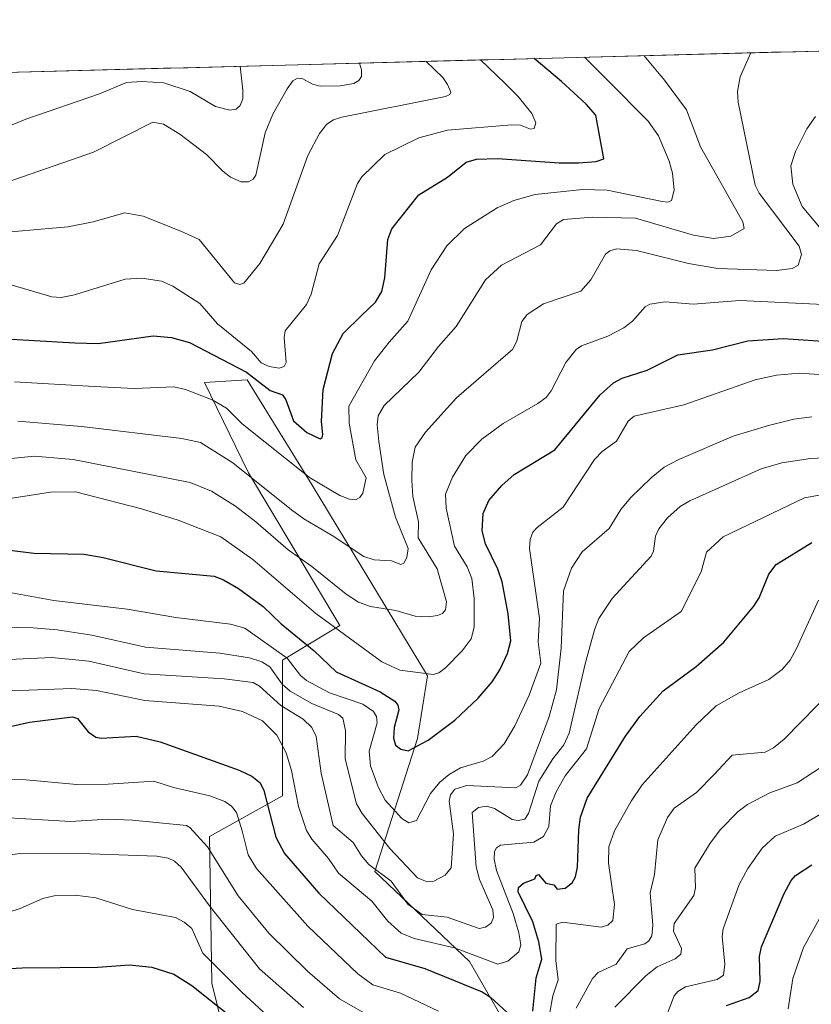
# Model space of a CAD drawing. Units: metres. Extents: x 678542 to 680407, y 4752179 to 4753936.
# Drawn here: x 679749 to 679912, y 4753728 to 4753930 of the extents above; entities that cross this region are included whole.
import ezdxf

# ---------------------------------------------------------------- set-up
doc = ezdxf.new("R2010")
doc.units = ezdxf.units.M
doc.header["$MEASUREMENT"] = 0
for name, color, linetype, lineweight in [('Arbolado forestal CxS', 92, 'Continuous', 0), ('Curva de nivel maestra', 36, 'Continuous', 30), ('Curva de nivel normal', 36, 'Continuous', 0), ('Municipio CxS', 142, 'Continuous', 0), ('Roquedo CxS', 135, 'Continuous', 0)]:
    doc.layers.add(name, color=color, linetype=linetype, lineweight=lineweight)

# ---------------------------------------------------------------- blocks, each defined once
blk = doc.blocks.new('*U164')
at = {"layer": 'Curva de nivel normal', "color": 36, "linetype": 'Continuous', "lineweight": 0}
for points in [[(679744.71, 4753830.96, 1495), (679755.75, 4753832.69, 1495), (679760.87, 4753832.73, 1495), (679774.38, 4753829.26, 1495), (679781.93, 4753826.89, 1495), (679790.66, 4753823.52, 1495), (679797.23, 4753818.85, 1495), (679810.17, 4753807.74, 1495), (679823.66, 4753797.88, 1495), (679827.36, 4753796.18, 1495), (679834.29, 4753795.23, 1495), (679835.36, 4753795.6, 1495), (679836.75, 4753796.62, 1495), (679840.19, 4753800.13, 1495), (679842.02, 4753802.61, 1495), (679842.64, 4753804.96, 1495), (679842.62, 4753810.88, 1495), (679842.15, 4753814.96, 1495), (679841.18, 4753817.36, 1495), (679838.59, 4753821.61, 1495), (679836.86, 4753829.38, 1495), (679836.73, 4753832.27, 1495), (679838.15, 4753835.73, 1495), (679840.92, 4753840.19, 1495), (679844.23, 4753843.54, 1495), (679848.58, 4753846.77, 1495), (679855.71, 4753850.84, 1495), (679857.39, 4753852.1, 1495), (679858.41, 4753853.46, 1495), (679861.46, 4753859.22, 1495), (679863.54, 4753861.9, 1495), (679864.63, 4753862.66, 1495), (679870.06, 4753864.62, 1495), (679873.32, 4753866.36, 1495), (679875.09, 4753867.73, 1495), (679877.69, 4753870.64, 1495), (679878.65, 4753871.24, 1495), (679881.81, 4753871.71, 1495), (679887.53, 4753871.19, 1495), (679897.12, 4753871.94, 1495), (679914.26, 4753871.16, 1495)], [(679916.92, 4753882.81, 1495), (679909.89, 4753891.25, 1495), (679907.97, 4753895.83, 1495), (679907.55, 4753899.56, 1495), (679908.52, 4753902.52, 1495), (679910.87, 4753907.2, 1495), (679912.63, 4753909.73, 1495)]]:
    blk.add_polyline3d(points, dxfattribs=at)
blk = doc.blocks.new('*U165')
at = {"layer": 'Curva de nivel maestra', "color": 36, "linetype": 'Continuous', "lineweight": 30}
blk.add_polyline3d([(679746.31, 4753820.93, 1500), (679752.3, 4753820.18, 1500), (679762.66, 4753819.91, 1500), (679766.53, 4753819.28, 1500), (679777.39, 4753816.55, 1500), (679789.28, 4753815.43, 1500), (679791.24, 4753814.71, 1500), (679794.26, 4753812.93, 1500), (679799.37, 4753809.2, 1500), (679803.04, 4753805.66, 1500), (679809.83, 4753800.14, 1500), (679814.3, 4753795.84, 1500), (679823.34, 4753791.74, 1500), (679826.38, 4753789.77, 1500), (679827, 4753788.96, 1500), (679827.2, 4753788.03, 1500), (679826.23, 4753784.36, 1500), (679826.07, 4753782.18, 1500), (679826.49, 4753780.8, 1500), (679827.59, 4753779.98, 1500), (679829.1, 4753779.59, 1500), (679833.21, 4753781.79, 1500), (679838.69, 4753785.88, 1500), (679843.47, 4753790.38, 1500), (679846.29, 4753793.75, 1500), (679847.88, 4753796.19, 1500), (679849.48, 4753799.55, 1500), (679850.12, 4753802.16, 1500), (679849.61, 4753807.69, 1500), (679848.34, 4753814.26, 1500), (679847.46, 4753816.84, 1500), (679844.93, 4753822.06, 1500), (679844.26, 4753824.76, 1500), (679844.48, 4753828.31, 1500), (679845.65, 4753830.98, 1500), (679848.3, 4753833.99, 1500), (679850.81, 4753836.25, 1500), (679859.17, 4753841.32, 1500), (679868.5, 4753852.61, 1500), (679871.18, 4753855.07, 1500), (679872.97, 4753856.03, 1500), (679878.09, 4753857.65, 1500), (679884.39, 4753860.8, 1500), (679891.48, 4753861.84, 1500), (679898.73, 4753863.69, 1500), (679905.97, 4753864.2, 1500), (679916.16, 4753863.49, 1500)], dxfattribs=at)

msp = doc.modelspace()

# ---------------------------------------------------------------- linework, layer by layer
at = {"layer": 'Arbolado forestal CxS', "color": 92, "linetype": 'Continuous', "lineweight": 0}
for points in [[(679381.8408, 4753909.1392, 1389.3329), (680158.0831, 4753929.5526, 1492.6586)], [(680158.0831, 4753929.5526, 1492.6586), (679381.8408, 4753909.1392, 1389.3329)], [(679854.1585, 4753714.7423, 1535.8004), (679841.6859, 4753736.4293, 1522.4476), (679822.2795, 4753754.8661, 1516.0213), (679831.0205, 4753782.1299, 1501.386), (679833.0777, 4753794.9909, 1496.2403), (679809.4255, 4753834.0859, 1481.7097), (679796.0569, 4753855.6907, 1476.5422), (679787.3161, 4753855.1769, 1479.3941), (679796.3569, 4753836.5937, 1485.4838), (679815.0811, 4753805.2789, 1495.0909), (679803.3103, 4753798.1921, 1506.6461), (679803.3099, 4753770.3711, 1520.7209), (679788.3433, 4753762.0681, 1533.7712), (679788.8479, 4753731.9775, 1548.2341), (679794.4097, 4753709.1645, 1558.2856)], [(679920.6639, 4753696.9221, 1574.6623), (679911.7651, 4753689.6891, 1572.281), (679895.0793, 4753683.5683, 1564.4812), (679890.0733, 4753681.8995, 1564.4776), (679875.6129, 4753690.2453, 1551.3412), (679854.1585, 4753714.7423, 1535.8004), (679841.6859, 4753736.4293, 1522.4476), (679822.2795, 4753754.8661, 1516.0213), (679831.0205, 4753782.1299, 1501.386), (679833.0777, 4753794.9909, 1496.2403), (679809.4255, 4753834.0859, 1481.7097), (679796.0569, 4753855.6907, 1476.5422), (679787.3161, 4753855.1769, 1479.3941), (679796.3569, 4753836.5937, 1485.4838), (679815.0811, 4753805.2789, 1495.0909), (679803.3103, 4753798.1921, 1506.6461), (679803.3099, 4753770.3711, 1520.7209), (679788.3433, 4753762.0681, 1533.7712), (679788.8479, 4753731.9775, 1548.2341), (679794.4097, 4753709.1645, 1558.2856), (679802.7525, 4753703.6005, 1557.1345), (679802.1965, 4753689.1335, 1561.298), (679792.7415, 4753688.0207, 1568.7007), (679789.8485, 4753659.3609, 1582.4587)]]:
    msp.add_polyline3d(points, dxfattribs=at)
at = {"layer": 'Curva de nivel maestra', "color": 36, "linetype": 'Continuous', "lineweight": 30}
for points in [[(679733.43, 4753864.87, 1475), (679760.69, 4753863.28, 1475), (679765.54, 4753863.13, 1475), (679776.8, 4753864.72, 1475), (679780.55, 4753864.38, 1475), (679784.22, 4753863.34, 1475), (679795.9, 4753857.24, 1475), (679800.78, 4753853.5, 1475), (679803.28, 4753852.6, 1475), (679803.98, 4753851.59, 1475), (679805.56, 4753847.29, 1475), (679808.29, 4753844.86, 1475), (679811.01, 4753843.62, 1475), (679811.48, 4753843.87, 1475), (679811.6, 4753844.48, 1475), (679811.34, 4753847.17, 1475), (679811.67, 4753853.71, 1475), (679813.59, 4753861.11, 1475), (679815.74, 4753865.2, 1475), (679819.54, 4753868.86, 1475), (679822.42, 4753871.59, 1475), (679823.72, 4753873.8, 1475), (679824.29, 4753876.61, 1475), (679824.94, 4753884.45, 1475), (679825.71, 4753886.67, 1475), (679831.31, 4753893.64, 1475), (679837.17, 4753897.26, 1475), (679840.98, 4753900.34, 1475), (679843.09, 4753900.94, 1475), (679847.44, 4753901.09, 1475), (679860.09, 4753900.2, 1475), (679864.04, 4753900.19, 1475), (679867.67, 4753900.46, 1475), (679869.19, 4753901.03, 1475), (679867.59, 4753909.98, 1475), (679865.61, 4753912.2, 1475), (679860.54, 4753916.85, 1475), (679854.9296, 4753921.5804, 1475)], [(679854.66, 4753726.23, 1525), (679855.34, 4753733.04, 1525), (679856.49, 4753736.89, 1525), (679855.91, 4753740.46, 1525), (679854.64, 4753744.56, 1525), (679851.64, 4753750.71, 1525), (679851.72, 4753751.59, 1525), (679852.77, 4753752.46, 1525), (679855.04, 4753753.33, 1525), (679855.33, 4753754.02, 1525), (679855.81, 4753754.24, 1525), (679857.31, 4753752.45, 1525), (679858.98, 4753752.14, 1525), (679859.68, 4753751.22, 1525), (679861.29, 4753751.47, 1525), (679862.73, 4753752.56, 1525), (679863.42, 4753753.78, 1525), (679863.81, 4753755.73, 1525), (679864.07, 4753763.4, 1525), (679864.44, 4753766, 1525), (679865.82, 4753769.88, 1525), (679873.64, 4753782.63, 1525), (679876.58, 4753786.68, 1525), (679881.37, 4753791.88, 1525), (679888.19, 4753796.9, 1525), (679893.81, 4753801.88, 1525), (679899.99, 4753809.28, 1525), (679901.05, 4753810.98, 1525), (679903.05, 4753815.82, 1525), (679904.59, 4753817.82, 1525), (679911.85, 4753822.31, 1525)], [(679739.24, 4753782.73, 1525), (679751.39, 4753785.51, 1525), (679760.23, 4753786.59, 1525), (679761.26, 4753786.22, 1525), (679763.43, 4753783.48, 1525), (679765, 4753782.42, 1525), (679766.13, 4753782.18, 1525), (679773.28, 4753782.59, 1525), (679778.23, 4753781.45, 1525), (679794.45, 4753775.62, 1525), (679797.03, 4753774.41, 1525), (679798.76, 4753773.06, 1525), (679799.46, 4753771.49, 1525), (679801.96, 4753761.87, 1525), (679803.74, 4753758.57, 1525), (679810.76, 4753750.43, 1525), (679824.44, 4753737.3, 1525), (679832.51, 4753734.99, 1525), (679844.24, 4753730.2, 1525), (679845.96, 4753729.09, 1525), (679850.29, 4753725.1, 1525)], [(679894.4, 4753727.4, 1550), (679899.02, 4753729, 1550), (679900.85, 4753730.47, 1550), (679901.28, 4753732.3, 1550), (679901.12, 4753737.41, 1550), (679901.57, 4753739.39, 1550), (679906.22, 4753750.36, 1550), (679907.64, 4753753.05, 1550), (679908.55, 4753754.04, 1550), (679911.91, 4753756.25, 1550)], [(679679.24, 4753724.58, 1550), (679701.24, 4753727.74, 1550), (679737.28, 4753734.43, 1550), (679749.94, 4753735.13, 1550), (679765.47, 4753735.21, 1550), (679771.96, 4753735.73, 1550), (679776.54, 4753735.22, 1550), (679781, 4753733.84, 1550), (679784.75, 4753731.51, 1550), (679796.08, 4753722.44, 1550)]]:
    msp.add_polyline3d(points, dxfattribs=at)
at = {"layer": 'Curva de nivel normal', "color": 36, "linetype": 'Continuous', "lineweight": 0}
for points in [[(679742.81, 4753839.09, 1490), (679752.45, 4753840.05, 1490), (679760.35, 4753839.37, 1490), (679784.35, 4753834.64, 1490), (679788.74, 4753832.86, 1490), (679793.66, 4753829.77, 1490), (679797.87, 4753826.6, 1490), (679804.5, 4753820.82, 1490), (679809.35, 4753817.4, 1490), (679816.37, 4753811.74, 1490), (679818.93, 4753810.13, 1490), (679821.35, 4753809.18, 1490), (679826.57, 4753808.4, 1490), (679830.5, 4753807.26, 1490), (679833.24, 4753807.07, 1490), (679835.08, 4753807.34, 1490), (679836.12, 4753807.8, 1490), (679836.74, 4753808.5, 1490), (679836.96, 4753810.18, 1490), (679835.06, 4753816.93, 1490), (679831.12, 4753823.31, 1490), (679831.18, 4753826.56, 1490), (679830.08, 4753831.76, 1490), (679829.83, 4753835.03, 1490), (679829.9, 4753838.78, 1490), (679830.53, 4753841.91, 1490), (679832.67, 4753844.98, 1490), (679838.98, 4753852.01, 1490), (679850.55, 4753862.01, 1490), (679851.41, 4753863.66, 1490), (679852.43, 4753867.68, 1490), (679853.47, 4753869.12, 1490), (679856.83, 4753871.26, 1490), (679864.48, 4753873.91, 1490), (679866.56, 4753876.19, 1490), (679869.53, 4753881.44, 1490), (679870.44, 4753882.16, 1490), (679871.79, 4753882.53, 1490), (679875.94, 4753882.24, 1490), (679886.57, 4753879.55, 1490), (679892.6, 4753878.54, 1490), (679904.63, 4753878.14, 1490), (679907.83, 4753878.55, 1490), (679909.11, 4753879.24, 1490), (679909.76, 4753881.41, 1490), (679909.28, 4753883.11, 1490), (679901.11, 4753893.97, 1490), (679900.26, 4753895.59, 1490), (679896.78, 4753912.65, 1490), (679896.63, 4753914.8, 1490), (679897.19, 4753917.81, 1490), (679899.3392, 4753922.7482, 1490)], [(679748.38, 4753855.25, 1480), (679764.72, 4753854.34, 1480), (679772.89, 4753853.89, 1480), (679781, 4753854.23, 1480), (679783.44, 4753853.7, 1480), (679788.92, 4753851.6, 1480), (679791.84, 4753849.91, 1480), (679795.05, 4753846.65, 1480), (679808.83, 4753835.68, 1480), (679815.07, 4753832, 1480), (679817.05, 4753831.19, 1480), (679818.26, 4753831.07, 1480), (679819.19, 4753831.55, 1480), (679819.78, 4753832.45, 1480), (679820.45, 4753835.57, 1480), (679818.37, 4753839.26, 1480), (679817.02, 4753846.8, 1480), (679816.92, 4753850.29, 1480), (679822.15, 4753859.59, 1480), (679825.16, 4753863.44, 1480), (679829.04, 4753867.75, 1480), (679833.82, 4753878.26, 1480), (679837, 4753883.15, 1480), (679840.65, 4753886.7, 1480), (679847.34, 4753890.99, 1480), (679850.76, 4753892.46, 1480), (679855.13, 4753893.68, 1480), (679864.87, 4753894.75, 1480), (679869.92, 4753894.6, 1480), (679881.19, 4753892.25, 1480), (679882.36, 4753892.14, 1480), (679883.07, 4753892.46, 1480), (679883.67, 4753894.56, 1480), (679883.32, 4753898.1, 1480), (679882.63, 4753900.52, 1480), (679880.43, 4753905.73, 1480), (679878.34, 4753908.76, 1480), (679870.04, 4753917.1, 1480), (679865.2406, 4753921.8491, 1480), (679865.2388, 4753921.8515, 1480)], [(679749.04, 4753847.23, 1485), (679762.1, 4753846.14, 1485), (679782.66, 4753843.63, 1485), (679786.47, 4753842.84, 1485), (679793.12, 4753838.68, 1485), (679805.19, 4753829.04, 1485), (679807.67, 4753827.16, 1485), (679813.52, 4753823.74, 1485), (679819.99, 4753819.46, 1485), (679822.09, 4753818.75, 1485), (679825.66, 4753818.59, 1485), (679827.57, 4753817.85, 1485), (679828.22, 4753818.07, 1485), (679828.83, 4753819.29, 1485), (679829.09, 4753821.07, 1485), (679826.49, 4753827.55, 1485), (679824.11, 4753836.3, 1485), (679823.04, 4753843.04, 1485), (679822.76, 4753846.46, 1485), (679822.94, 4753848.32, 1485), (679824.18, 4753850.45, 1485), (679831.26, 4753857.28, 1485), (679835.32, 4753862.56, 1485), (679838.95, 4753866.61, 1485), (679844.93, 4753876.23, 1485), (679848.24, 4753879.22, 1485), (679856.21, 4753883.38, 1485), (679859.52, 4753887.68, 1485), (679860.98, 4753888.55, 1485), (679866.91, 4753889.05, 1485), (679875.7, 4753888.88, 1485), (679887.59, 4753885.36, 1485), (679891.69, 4753884.65, 1485), (679895.27, 4753885.19, 1485), (679897.99, 4753886.72, 1485), (679897.7, 4753888.08, 1485), (679889.05, 4753903.5, 1485), (679886.16, 4753911.1, 1485), (679881.43, 4753917.39, 1485), (679880.92, 4753918.02, 1485), (679877.5, 4753922.17, 1485), (679877.4984, 4753922.1739, 1485)], [(679740.48, 4753885.42, 1465), (679759.26, 4753887.04, 1465), (679764.51, 4753888.07, 1465), (679770.99, 4753889.97, 1465), (679774.77, 4753889.26, 1465), (679782.48, 4753886.2, 1465), (679786.25, 4753884.44, 1465), (679793.48, 4753875.62, 1465), (679794.55, 4753875.25, 1465), (679795.41, 4753875.5, 1465), (679798.67, 4753879.52, 1465), (679803.47, 4753887.59, 1465), (679808.51, 4753901.67, 1465), (679810.87, 4753906.21, 1465), (679812.38, 4753908.1, 1465), (679813.79, 4753909, 1465), (679815.46, 4753909.53, 1465), (679836.77, 4753913.77, 1465), (679837.63, 4753914.23, 1465), (679837.83, 4753914.67, 1465), (679837.16, 4753916.23, 1465), (679836.21, 4753917.67, 1465), (679832.7821, 4753920.9979, 1465)], [(679740.92, 4753905.14, 1455), (679750.66, 4753909.17, 1455), (679765.81, 4753914.36, 1455), (679771.33, 4753916.65, 1455), (679774.44, 4753916.89, 1455), (679778.97, 4753916.57, 1455), (679784.38, 4753914.85, 1455), (679789.55, 4753911.77, 1455), (679792.48, 4753910.98, 1455), (679793.81, 4753911.19, 1455), (679794.65, 4753911.97, 1455), (679795.19, 4753913.33, 1455), (679795.21, 4753915.13, 1455), (679794.63, 4753919.99, 1455), (679794.6308, 4753919.9946, 1455)], [(679819.0808, 4753920.6376, 1460), (679819.51, 4753919.27, 1460), (679819.49, 4753917.89, 1460), (679819, 4753917.07, 1460), (679817.95, 4753916.5, 1460), (679815.11, 4753916, 1460), (679811.02, 4753915.93, 1460), (679809.46, 4753916.31, 1460), (679807.46, 4753917.39, 1460), (679806.39, 4753917.55, 1460), (679805.42, 4753917, 1460), (679804.24, 4753915.37, 1460), (679801.34, 4753910.17, 1460), (679799.73, 4753906.35, 1460), (679797.82, 4753897.64, 1460), (679797.28, 4753896.84, 1460), (679796.35, 4753896.29, 1460), (679794.81, 4753896.27, 1460), (679792.64, 4753897.29, 1460), (679791.05, 4753898.51, 1460), (679787.75, 4753901.89, 1460), (679782.25, 4753906.07, 1460), (679778.9, 4753908.16, 1460), (679776.75, 4753908.53, 1460), (679764.56, 4753902.36, 1460), (679744.98, 4753895.65, 1460)], [(679747.87, 4753875.14, 1470), (679755.99, 4753872.74, 1470), (679757.94, 4753872.58, 1470), (679760.62, 4753873.1, 1470), (679771.07, 4753876.36, 1470), (679774.46, 4753876.54, 1470), (679778.48, 4753875.96, 1470), (679780.83, 4753874.89, 1470), (679786.35, 4753871.38, 1470), (679789.97, 4753867.16, 1470), (679796.96, 4753861.52, 1470), (679798.97, 4753859.16, 1470), (679800.6, 4753858.44, 1470), (679802.66, 4753858.11, 1470), (679803.68, 4753858.46, 1470), (679804.08, 4753859.25, 1470), (679803.63, 4753864.4, 1470), (679803.85, 4753865.77, 1470), (679808.21, 4753871.15, 1470), (679809.18, 4753873.25, 1470), (679810.84, 4753879.5, 1470), (679814.59, 4753885.31, 1470), (679818.68, 4753895.97, 1470), (679819.6, 4753897.33, 1470), (679824.29, 4753901.92, 1470), (679831.3, 4753905.32, 1470), (679837.15, 4753906.87, 1470), (679850.37, 4753907.98, 1470), (679852.12, 4753907.89, 1470), (679854.17, 4753907.08, 1470), (679854.96, 4753907.26, 1470), (679855.28, 4753908.37, 1470), (679854.42, 4753910.33, 1470), (679851.65, 4753913.82, 1470), (679848.92, 4753916.54, 1470), (679843.9406, 4753921.2895, 1470), (679843.9383, 4753921.2913, 1470)], [(679746.64, 4753812.19, 1505), (679756.42, 4753810.43, 1505), (679771.46, 4753808.65, 1505), (679781.47, 4753806.92, 1505), (679792.62, 4753805.62, 1505), (679795.57, 4753804.78, 1505), (679804.26, 4753798.64, 1505), (679807, 4753795.06, 1505), (679808.24, 4753794.05, 1505), (679812.96, 4753791.51, 1505), (679819.79, 4753789.19, 1505), (679822, 4753787.67, 1505), (679822.6, 4753786.63, 1505), (679822.73, 4753785.38, 1505), (679821.12, 4753779.56, 1505), (679821.38, 4753776.52, 1505), (679822.93, 4753772.25, 1505), (679824.38, 4753769.5, 1505), (679827.82, 4753765.7, 1505), (679829.2, 4753764.87, 1505), (679830.79, 4753765.29, 1505), (679833.66, 4753770.89, 1505), (679835.58, 4753773.18, 1505), (679837.53, 4753774.78, 1505), (679839.84, 4753776.12, 1505), (679844.5, 4753777.52, 1505), (679846.3, 4753778.46, 1505), (679848.76, 4753781.02, 1505), (679850.99, 4753784.76, 1505), (679853.88, 4753791, 1505), (679856.33, 4753797.61, 1505), (679855.78, 4753801.95, 1505), (679856.05, 4753806.77, 1505), (679853.96, 4753821.08, 1505), (679854.08, 4753822.96, 1505), (679854.67, 4753824.42, 1505), (679855.52, 4753825.44, 1505), (679860.85, 4753829.6, 1505), (679867.31, 4753839.36, 1505), (679868.86, 4753841.02, 1505), (679871.79, 4753843.14, 1505), (679874.2, 4753847.22, 1505), (679875.41, 4753848.21, 1505), (679885.61, 4753850.56, 1505), (679900.24, 4753855.7, 1505), (679904.66, 4753856.66, 1505), (679909.32, 4753857.09, 1505), (679916.37, 4753856.61, 1505)], [(679742.45, 4753805.06, 1510), (679752.16, 4753804.86, 1510), (679757.12, 4753804.43, 1510), (679764.24, 4753803.3, 1510), (679775.21, 4753800.86, 1510), (679790.45, 4753799.64, 1510), (679796.54, 4753798.66, 1510), (679799.08, 4753797.86, 1510), (679800.74, 4753796.84, 1510), (679803.26, 4753793.27, 1510), (679804.87, 4753791.86, 1510), (679809.34, 4753789.31, 1510), (679814.8, 4753787.07, 1510), (679815.71, 4753786.34, 1510), (679816.24, 4753783.78, 1510), (679816.17, 4753777.97, 1510), (679818.52, 4753768.72, 1510), (679819.67, 4753766.77, 1510), (679825.31, 4753759.6, 1510), (679831.03, 4753753.53, 1510), (679833, 4753752.75, 1510), (679834.33, 4753752.88, 1510), (679836.69, 4753754.14, 1510), (679837.91, 4753755.59, 1510), (679838.41, 4753762.59, 1510), (679837.52, 4753769.26, 1510), (679837.76, 4753770.61, 1510), (679838.66, 4753771.78, 1510), (679841.1, 4753772.47, 1510), (679851.14, 4753772.01, 1510), (679852.15, 4753772.58, 1510), (679853.57, 4753774.67, 1510), (679858.01, 4753786.63, 1510), (679859.53, 4753792.13, 1510), (679860.49, 4753800.64, 1510), (679860.92, 4753812.44, 1510), (679862.62, 4753817.08, 1510), (679864.77, 4753820.41, 1510), (679870.29, 4753825.2, 1510), (679872.74, 4753829.07, 1510), (679874.71, 4753831.51, 1510), (679878.91, 4753835.61, 1510), (679881.6, 4753837.75, 1510), (679884.61, 4753839.38, 1510), (679895.73, 4753844.13, 1510), (679902.98, 4753846.3, 1510), (679908.21, 4753847.64, 1510), (679911.87, 4753848.12, 1510)], [(679745.78, 4753798.24, 1515), (679756.02, 4753798.77, 1515), (679763.59, 4753798, 1515), (679774.97, 4753795.41, 1515), (679791.36, 4753794.4, 1515), (679797.27, 4753793.64, 1515), (679798.57, 4753792.89, 1515), (679802.96, 4753788.9, 1515), (679807.54, 4753786.11, 1515), (679809.36, 4753784.37, 1515), (679810.23, 4753782.58, 1515), (679811.27, 4753775.05, 1515), (679813.7, 4753764.33, 1515), (679817.84, 4753760.81, 1515), (679819.52, 4753758.1, 1515), (679821.05, 4753756.33, 1515), (679825.61, 4753752.91, 1515), (679829.04, 4753748.14, 1515), (679831.97, 4753746.03, 1515), (679837.12, 4753745.48, 1515), (679843.62, 4753743.19, 1515), (679844.97, 4753743.43, 1515), (679846.12, 4753744.28, 1515), (679846.62, 4753745.4, 1515), (679846.46, 4753746.97, 1515), (679843.73, 4753753.24, 1515), (679843.01, 4753755.79, 1515), (679842.24, 4753766.93, 1515), (679843.51, 4753767.96, 1515), (679845.18, 4753768.26, 1515), (679846.81, 4753767.77, 1515), (679850.41, 4753765.53, 1515), (679851.67, 4753765.29, 1515), (679853, 4753765.59, 1515), (679853.8, 4753766.74, 1515), (679855.89, 4753773.4, 1515), (679858.74, 4753778, 1515), (679861.02, 4753780.86, 1515), (679862.12, 4753783.22, 1515), (679865.36, 4753797.44, 1515), (679867.29, 4753804.45, 1515), (679868.2, 4753806.73, 1515), (679870.94, 4753810.87, 1515), (679878.95, 4753819.52, 1515), (679879.44, 4753820.59, 1515), (679879.8, 4753823.66, 1515), (679880.5, 4753825.17, 1515), (679882.31, 4753827.37, 1515), (679884.89, 4753829.73, 1515), (679886.83, 4753830.85, 1515), (679901.48, 4753837.41, 1515), (679905.74, 4753838.7, 1515), (679911.59, 4753839.59, 1515), (679922.86, 4753840.12, 1515)], [(679737.12, 4753791.49, 1520), (679760.08, 4753792.39, 1520), (679765.18, 4753792, 1520), (679775.08, 4753789.96, 1520), (679790.33, 4753788.8, 1520), (679795.08, 4753787.69, 1520), (679799.23, 4753785.78, 1520), (679802.14, 4753782.84, 1520), (679804.1, 4753779.18, 1520), (679805.18, 4753775.6, 1520), (679806.61, 4753768.18, 1520), (679808.24, 4753763.29, 1520), (679809.32, 4753761.5, 1520), (679812.74, 4753757.56, 1520), (679814.79, 4753754.53, 1520), (679821.63, 4753748.79, 1520), (679824.89, 4753744.71, 1520), (679827.63, 4753742.24, 1520), (679830.29, 4753741.14, 1520), (679838.62, 4753739.19, 1520), (679847.45, 4753735.84, 1520), (679849.56, 4753736.47, 1520), (679851.81, 4753738.4, 1520), (679852.19, 4753739.83, 1520), (679851.82, 4753742.3, 1520), (679850.64, 4753746.22, 1520), (679847.24, 4753755.07, 1520), (679846.71, 4753757.42, 1520), (679846.8, 4753758.93, 1520), (679847.21, 4753759.7, 1520), (679848.06, 4753760.25, 1520), (679854.87, 4753760.87, 1520), (679856.84, 4753762.03, 1520), (679857.93, 4753764.09, 1520), (679858.3, 4753768.34, 1520), (679859.45, 4753771.19, 1520), (679861.32, 4753774.5, 1520), (679865.66, 4753780.05, 1520), (679868.29, 4753788.26, 1520), (679874.4, 4753799.97, 1520), (679877.35, 4753802.8, 1520), (679885.08, 4753808.19, 1520), (679889.18, 4753816.32, 1520), (679890.26, 4753820.34, 1520), (679893.69, 4753823.49, 1520), (679910.39, 4753831.48, 1520), (679916.47, 4753832.61, 1520)], [(679858.17, 4753725.92, 1530), (679858.78, 4753729.33, 1530), (679859.88, 4753732.64, 1530), (679859.36, 4753736.6, 1530), (679859.46, 4753744.05, 1530), (679860.75, 4753744.49, 1530), (679868.68, 4753743.43, 1530), (679870.04, 4753743.85, 1530), (679871.07, 4753744.81, 1530), (679871.43, 4753748.1, 1530), (679870.15, 4753756.55, 1530), (679870.24, 4753759.95, 1530), (679871.4, 4753763.21, 1530), (679874.8, 4753769.29, 1530), (679877.1, 4753772.61, 1530), (679888.15, 4753784.93, 1530), (679892.29, 4753788.83, 1530), (679897, 4753791.48, 1530), (679903.07, 4753794.27, 1530), (679905.8, 4753796.26, 1530), (679907.41, 4753798.23, 1530), (679908.75, 4753800.59, 1530), (679913.23, 4753810.54, 1530)], [(679863.52, 4753726.84, 1535), (679866.87, 4753732.91, 1535), (679868.04, 4753734.18, 1535), (679871.73, 4753735.83, 1535), (679874.04, 4753738.98, 1535), (679877.63, 4753740.05, 1535), (679878.42, 4753740.61, 1535), (679879.05, 4753741.65, 1535), (679879.3, 4753743.89, 1535), (679878.69, 4753750.46, 1535), (679879.64, 4753754.27, 1535), (679880.32, 4753761.37, 1535), (679882.31, 4753765.94, 1535), (679883.65, 4753767.84, 1535), (679888.22, 4753771.03, 1535), (679891.83, 4753774.77, 1535), (679895.55, 4753778.69, 1535), (679902.29, 4753779.32, 1535), (679904.01, 4753780.19, 1535), (679906.2, 4753781.99, 1535), (679916.36, 4753792.3, 1535)], [(679871.48, 4753727.01, 1540), (679877.91, 4753733.5, 1540), (679880.19, 4753735.28, 1540), (679883.87, 4753736.95, 1540), (679885.02, 4753737.89, 1540), (679885.12, 4753739.05, 1540), (679883.5, 4753742.65, 1540), (679883.65, 4753744.2, 1540), (679887.7, 4753749.91, 1540), (679887.99, 4753751.5, 1540), (679887.91, 4753755.53, 1540), (679891.05, 4753760.68, 1540), (679893.16, 4753763.48, 1540), (679896.74, 4753767.14, 1540), (679898.66, 4753768.63, 1540), (679903.24, 4753770.99, 1540), (679908.85, 4753773.05, 1540), (679918.92, 4753779.64, 1540)], [(679742.1, 4753773.82, 1530), (679750.65, 4753773.63, 1530), (679761.16, 4753772.71, 1530), (679767.58, 4753772.75, 1530), (679776.9, 4753773.4, 1530), (679780.93, 4753772.06, 1530), (679788.4, 4753770.37, 1530), (679791.5, 4753769.19, 1530), (679792.82, 4753768.28, 1530), (679793.85, 4753766.94, 1530), (679795.06, 4753763.22, 1530), (679796.27, 4753758.31, 1530), (679797.96, 4753755.51, 1530), (679808.5, 4753743.65, 1530), (679818.79, 4753733.88, 1530), (679821.87, 4753731.65, 1530), (679827.53, 4753729.88, 1530), (679835.34, 4753726.24, 1530)], [(679881.1, 4753722.78, 1545), (679883.62, 4753729.35, 1545), (679884.39, 4753730.28, 1545), (679885.97, 4753731.22, 1545), (679892.46, 4753732.7, 1545), (679893.74, 4753733.58, 1545), (679894.05, 4753735.88, 1545), (679893.46, 4753741.55, 1545), (679893.69, 4753743.1, 1545), (679896.98, 4753752.22, 1545), (679898.77, 4753755.49, 1545), (679901.68, 4753759.67, 1545), (679904.36, 4753762.12, 1545), (679910.17, 4753764.55, 1545), (679918.15, 4753769.32, 1545)], [(679727.71, 4753767, 1535), (679759.81, 4753765.09, 1535), (679767.51, 4753765.61, 1535), (679772.53, 4753765.36, 1535), (679783.63, 4753764.32, 1535), (679784.31, 4753763.88, 1535), (679787.95, 4753759.89, 1535), (679794.19, 4753749.85, 1535), (679800.51, 4753742.23, 1535), (679808.46, 4753734.41, 1535), (679815.03, 4753728.75, 1535), (679820.11, 4753725.83, 1535)], [(679746.37, 4753758.14, 1540), (679749.48, 4753758.57, 1540), (679763.86, 4753758.46, 1540), (679777.52, 4753758, 1540), (679779.83, 4753757.58, 1540), (679781.19, 4753756.98, 1540), (679782.54, 4753755.77, 1540), (679788.35, 4753747.85, 1540), (679798.58, 4753734.89, 1540), (679807.64, 4753726.96, 1540)], [(679645.68, 4753725.07, 1545), (679654.86, 4753727.88, 1545), (679658.37, 4753729.17, 1545), (679662.92, 4753731.38, 1545), (679674.75, 4753735.15, 1545), (679679.94, 4753735.77, 1545), (679692.88, 4753735.96, 1545), (679714.42, 4753739.45, 1545), (679733.86, 4753743.9, 1545), (679743.79, 4753745.41, 1545), (679749.54, 4753747.29, 1545), (679754.14, 4753749.34, 1545), (679756.47, 4753749.86, 1545), (679760.81, 4753750.04, 1545), (679765.04, 4753749.46, 1545), (679772.55, 4753747.07, 1545), (679781.35, 4753745.41, 1545), (679783.13, 4753744.47, 1545), (679784.7, 4753743.14, 1545), (679786.97, 4753738.11, 1545), (679794.97, 4753730.09, 1545), (679802.89, 4753722.77, 1545)], [(679907.01, 4753726.72, 1555), (679907.97, 4753732.92, 1555), (679910.19, 4753739.3, 1555), (679913.42, 4753745.1, 1555)]]:
    msp.add_polyline3d(points, dxfattribs=at)
at = {"layer": 'Municipio CxS', "color": 142, "linetype": 'Continuous', "lineweight": 0}
msp.add_polyline3d([(679748.9808, 4753918.7941, 1450.132), (679753.9688, 4753918.9253, 1450.7056), (679758.9569, 4753919.0565, 1451.4782), (679763.9449, 4753919.1877, 1452.2625), (679768.9329, 4753919.3188, 1453.0235), (679773.9209, 4753919.45, 1453.1364), (679778.9089, 4753919.5812, 1452.4199), (679783.897, 4753919.7124, 1451.7517), (679788.885, 4753919.8435, 1451.9519), (679793.873, 4753919.9747, 1453.887), (679798.861, 4753920.1059, 1456.079), (679803.849, 4753920.2371, 1457.6061), (679808.8371, 4753920.3682, 1458.3705), (679813.8251, 4753920.4994, 1458.7332), (679818.8131, 4753920.6306, 1460.2363), (679823.8011, 4753920.7618, 1462.0643), (679828.7891, 4753920.8929, 1463.8454), (679833.7772, 4753921.0241, 1465.544), (679838.7652, 4753921.1553, 1467.4321), (679843.7532, 4753921.2865, 1469.7494), (679848.7412, 4753921.4176, 1472.0644), (679853.7292, 4753921.5488, 1474.1333), (679858.7173, 4753921.68, 1476.4553), (679863.7053, 4753921.8111, 1478.9547), (679868.6933, 4753921.9423, 1481.1997), (679873.6813, 4753922.0735, 1483.1545), (679878.6693, 4753922.2047, 1484.7481), (679883.6574, 4753922.3358, 1485.9495), (679888.6454, 4753922.467, 1487.1704), (679893.6334, 4753922.5982, 1488.5828), (679898.6214, 4753922.7294, 1489.7057), (679903.6094, 4753922.8605, 1490.5859), (679908.5975, 4753922.9917, 1491.6115), (679913.5855, 4753923.1229, 1492.5325)], dxfattribs=at)
at = {"layer": 'Roquedo CxS', "color": 135, "linetype": 'Continuous', "lineweight": 0}
for points in [[(679794.4097, 4753709.1645, 1558.2856), (679788.8479, 4753731.9775, 1548.2341), (679788.3433, 4753762.0681, 1533.7712), (679803.3099, 4753770.3711, 1520.7209), (679803.3103, 4753798.1921, 1506.6461), (679815.0811, 4753805.2789, 1495.0909), (679796.3569, 4753836.5937, 1485.4838), (679787.3161, 4753855.1769, 1479.3941), (679796.0569, 4753855.6907, 1476.5422), (679809.4255, 4753834.0859, 1481.7097), (679833.0777, 4753794.9909, 1496.2403), (679831.0205, 4753782.1299, 1501.386), (679822.2795, 4753754.8661, 1516.0213), (679841.6859, 4753736.4293, 1522.4476), (679854.1585, 4753714.7423, 1535.8004)], [(679920.6639, 4753696.9221, 1574.6623), (679911.7651, 4753689.6891, 1572.281), (679895.0793, 4753683.5683, 1564.4812), (679890.0733, 4753681.8995, 1564.4776), (679875.6129, 4753690.2453, 1551.3412), (679854.1585, 4753714.7423, 1535.8004), (679841.6859, 4753736.4293, 1522.4476), (679822.2795, 4753754.8661, 1516.0213), (679831.0205, 4753782.1299, 1501.386), (679833.0777, 4753794.9909, 1496.2403), (679809.4255, 4753834.0859, 1481.7097), (679796.0569, 4753855.6907, 1476.5422), (679787.3161, 4753855.1769, 1479.3941), (679796.3569, 4753836.5937, 1485.4838), (679815.0811, 4753805.2789, 1495.0909), (679803.3103, 4753798.1921, 1506.6461), (679803.3099, 4753770.3711, 1520.7209), (679788.3433, 4753762.0681, 1533.7712), (679788.8479, 4753731.9775, 1548.2341), (679794.4097, 4753709.1645, 1558.2856), (679802.7525, 4753703.6005, 1557.1345), (679802.1965, 4753689.1335, 1561.298), (679792.7415, 4753688.0207, 1568.7007), (679789.8485, 4753659.3609, 1582.4587)]]:
    msp.add_polyline3d(points, dxfattribs=at)

# ---------------------------------------------------------------- block references
at = {"layer": 'Curva de nivel maestra', "color": 36, "linetype": 'Continuous', "lineweight": 30}
msp.add_blockref('*U165', (0, 0), dxfattribs=at)
at = {"layer": 'Curva de nivel normal', "color": 36, "linetype": 'Continuous', "lineweight": 0}
msp.add_blockref('*U164', (0, 0), dxfattribs=at)

doc.saveas('drawing.dxf')
